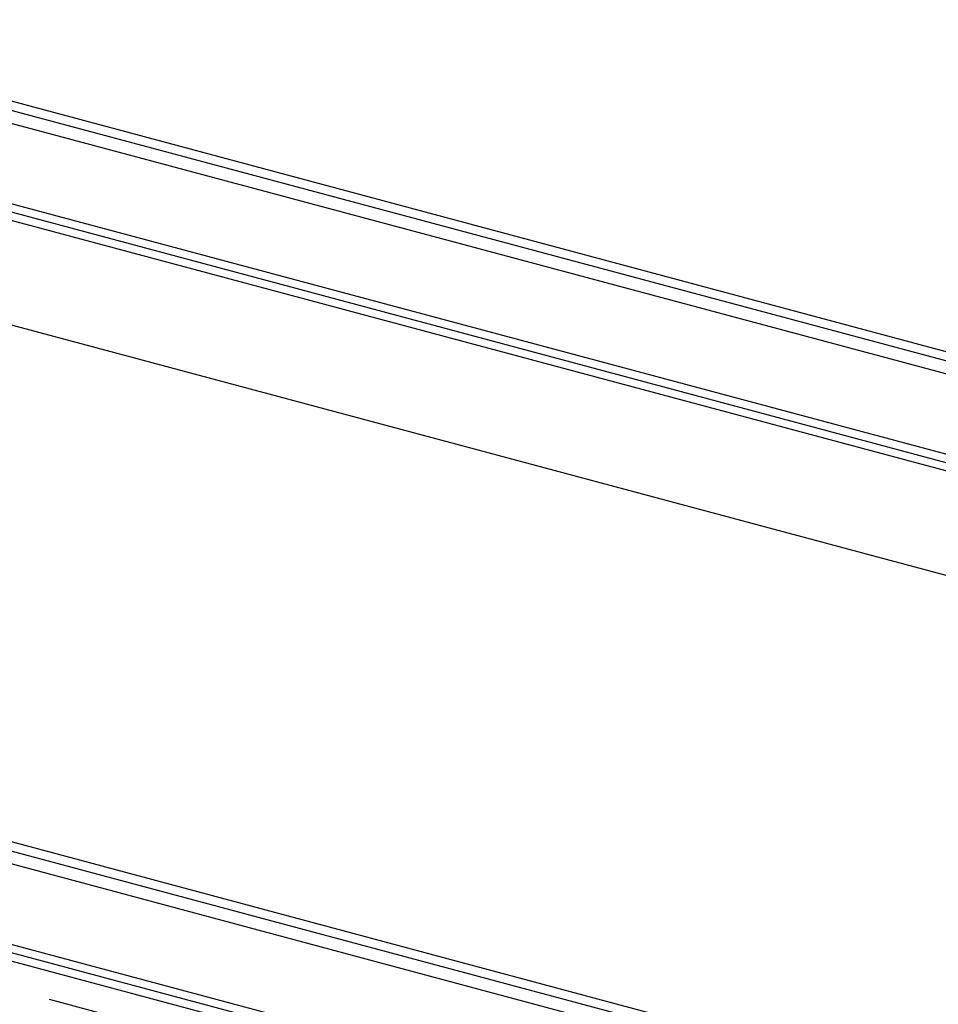
# Model space of a CAD drawing. Extents: x 50 to 4150, y 55 to 2915.
# Drawn here: x 971 to 1043, y 1606 to 1683 of the extents above; entities that cross this region are included whole.
import ezdxf

# ---------------------------------------------------------------- set-up
doc = ezdxf.new("R2010")
doc.units = 0
doc.header["$LTSCALE"] = 10
doc.header["$MEASUREMENT"] = 0
doc.linetypes.add('DASHED1', pattern=[2.5, 1.25, -1.25])
doc.layers.add('_6-3_太線２', color=7, linetype='CONTINUOUS')
doc.layers.add('_6-9_ハッチ', color=7, linetype='CONTINUOUS')

msp = doc.modelspace()

# ---------------------------------------------------------------- linework, layer by layer
at = {"layer": '_6-3_太線２', "color": 2, "linetype": 'Continuous'}
for p, q in [((947.161, 1683.07), (1179.696, 1620.762)), ((1178.818, 1620.256), (951.743, 1681.1)), ((1177.635, 1619.573), (951.82, 1680.079)), ((936.946, 1677.172), (1169.481, 1614.865)), ((1168.686, 1614.406), (936.151, 1676.713)), ((1170.221, 1615.292), (942.902, 1676.202)), ((919.221, 1673.126), (1159.075, 1608.857)), ((871.616, 1645.641), (1111.47, 1581.372)), ((1038.671, 1600.137), (871.603, 1644.903)), ((1037.488, 1599.454), (876.139, 1642.687)), ((861.401, 1639.743), (1029.334, 1594.746)), ((1028.539, 1594.287), (860.606, 1639.284)), ((1030.074, 1595.173), (868.835, 1638.377))]:
    msp.add_line(p, q, dxfattribs=at)
at = {"layer": '_6-9_ハッチ', "color": 4, "linetype": 'DASHED1'}
msp.add_line((780.556, 1658.554), (1027.409, 1592.41), dxfattribs=at)

doc.saveas('drawing.dxf')
